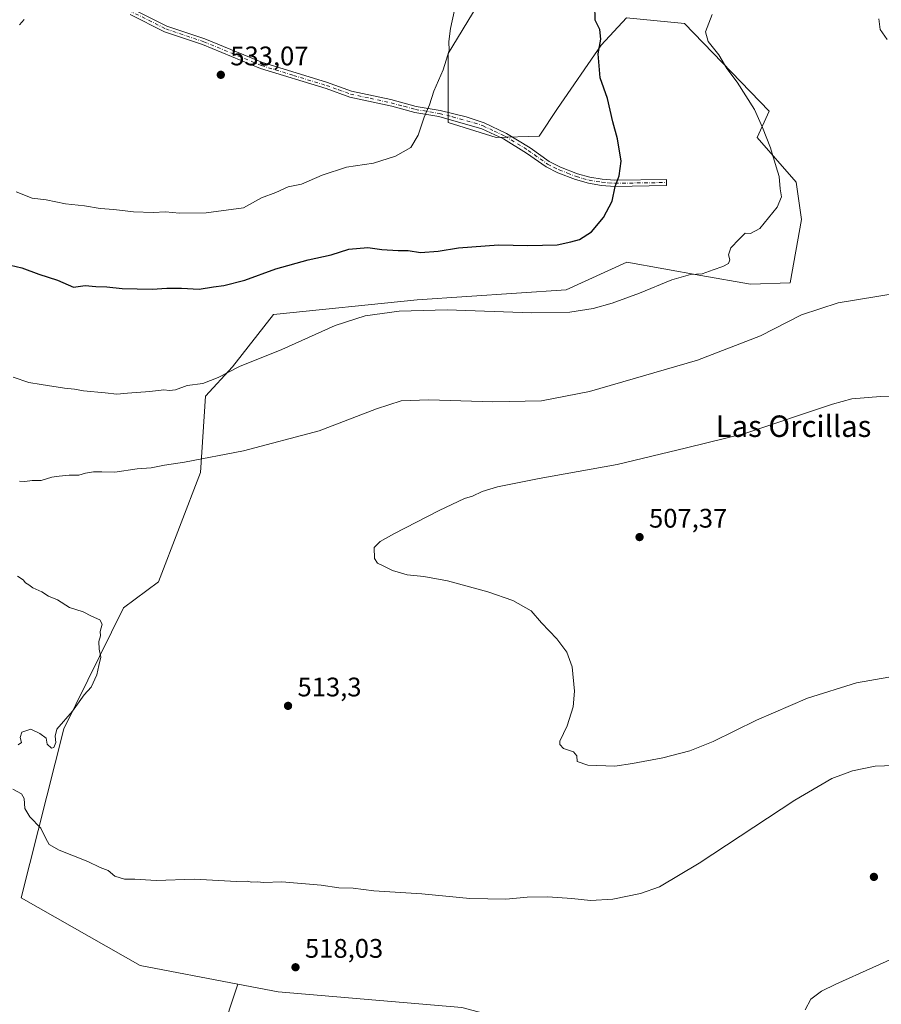
# Model space of a CAD drawing. Units: metres. Extents: x 559733 to 563167, y 4724063 to 4726407.
# Drawn here: x 562472 to 562793, y 4724481 to 4724848 of the extents above; entities that cross this region are included whole.
import ezdxf
from ezdxf.enums import TextEntityAlignment as Align

# ---------------------------------------------------------------- set-up
doc = ezdxf.new("R2010")
doc.units = ezdxf.units.M
doc.header["$MEASUREMENT"] = 0
doc.linetypes.add('DGN Style 4', pattern=[2.6384748266838614, 1.318413404963828, -0.6592067024819142, 0.001648016756204785, -0.6592067024819142])
for name, color, linetype, lineweight in [('Arbolado forestal CxS', 92, 'Continuous', 0), ('Camino Cxs', 7, 'Continuous', 0), ('Camino eje', 30, 'DGN Style 4', 13), ('Cultivos leñosos CxS', 92, 'Continuous', 0), ('Curva de nivel maestra', 30, 'Continuous', 30), ('Curva de nivel normal', 30, 'Continuous', 0), ('Punto de cota en terreno', 7, 'Continuous', 0), ('Rótulo de punto de cota en terreno', 7, 'Continuous', 0), ('Texto cartográfico', 7, 'Continuous', 0)]:
    doc.layers.add(name, color=color, linetype=linetype, lineweight=lineweight)
doc.styles.add('Style-Arial', font='txt')

# ---------------------------------------------------------------- blocks, each defined once
blk = doc.blocks.new('*U9')
at = {"layer": 'Arbolado forestal CxS', "color": 92, "linetype": 'Continuous', "lineweight": 0}
blk.add_polyline3d([(562540.2783000004, 4724448.9647, 506.9694000000018), (562553.3223000001, 4724488.3455, 517.6612000000023), (562568.4040999999, 4724485.4705, 518.3276999999945), (562636.8492999999, 4724479.681500001, 518.5725999999995)], dxfattribs=at)
blk = doc.blocks.new('*U11')
at = {"layer": 'Arbolado forestal CxS', "color": 92, "linetype": 'Continuous', "lineweight": 0}
blk.add_polyline3d([(562651.5453000005, 4724868.180500001, 528.459400000007), (562631.6558999997, 4724835.320699999, 529.9821999999986), (562631.7609000001, 4724809.5845, 529.4306999999973), (562649.6037, 4724804.058499999, 528.5881999999983), (562665.6315000001, 4724804.580499999, 527.9000999999989), (562672.4912999999, 4724814.8079, 527.6380999999965), (562688.7846999997, 4724838.474300001, 524.9679999999935), (562698.1586999996, 4724848.624100001, 523.8203999999969), (562719.7231000002, 4724846.497099999, 521.1953999999969), (562751.3547, 4724813.7993, 519.6872000000003), (562746.8174999999, 4724804.022500001, 520.3727999999974), (562761.3381000003, 4724787.385500001, 519.4553000000016), (562763.4199000001, 4724773.4363, 518.7994000000035), (562759.1643000003, 4724749.7731, 517.069399999993), (562744.3293000003, 4724749.361099999, 518.0795000000071), (562725.8843, 4724752.615900001, 520.402900000001), (562698.2389000002, 4724757.4943, 522.5170000000071), (562675.7351000002, 4724747.219900001, 521.4551000000065), (562620.1206999999, 4724743.5283, 520.9691000000021), (562566.5765000005, 4724737.9779, 522.2642000000051), (562551.3800999997, 4724718.543099999, 520.4878999999928), (562541.3428999997, 4724707.581900001, 519.5008999999991), (562539.4014999997, 4724679.125700001, 514.5194999999949), (562523.7106999997, 4724638.3827, 512.6640000000043), (562510.7763, 4724628.681299999, 514.0298999999941), (562488.4556999998, 4724583.4979, 515.032600000006), (562472.5872999998, 4724520.474300001, 516.5794000000024), (562516.9502999998, 4724495.279100001, 516.4354000000021), (562553.3223000001, 4724488.3455, 517.6612000000023), (562540.2783000004, 4724448.9647, 506.9694000000018)], dxfattribs=at)
blk = doc.blocks.new('5PATER')
at = {"layer": 'Punto de cota en terreno', "linetype": 'Continuous', "lineweight": 0}
h = blk.add_hatch(color=51, dxfattribs=at)
edge = h.paths.add_edge_path()
edge.add_ellipse((0, 0), major_axis=(-0.1095731443231308, -0.1110710700762829), ratio=0.9994222409660322, start_angle=0, end_angle=360)

msp = doc.modelspace()

# ---------------------------------------------------------------- linework, layer by layer
at = {"layer": 'Arbolado forestal CxS', "color": 92, "linetype": 'Continuous', "lineweight": 0, "extrusion": (-0.07847251111169211, -0.2369143104611397, 0.9683561713019379), "elevation": -1162942.590073266, "flags": 128}
msp.add_lwpolyline([(-951489.9926571165, 4514364.624311629), (-951489.9926571164, 4514321.783817562)], dxfattribs=at)
msp.add_lwpolyline([(-951489.9926571165, 4514364.624311629), (-951489.9926571164, 4514321.783817562)], dxfattribs=at)
at = {"layer": 'Arbolado forestal CxS', "color": 92, "linetype": 'Continuous', "lineweight": 0}
for points in [[(562651.5453000005, 4724868.180500001, 528.459400000007), (562631.6558999997, 4724835.320699999, 529.9821999999986), (562631.7609000001, 4724809.5845, 529.4306999999973), (562649.6037, 4724804.058499999, 528.5881999999983), (562665.6315000001, 4724804.580499999, 527.9000999999989), (562672.4912999999, 4724814.8079, 527.6380999999965), (562688.7846999997, 4724838.474300001, 524.9679999999935), (562698.1586999996, 4724848.624100001, 523.8203999999969), (562719.7231000002, 4724846.497099999, 521.1953999999969), (562751.3547, 4724813.7993, 519.6872000000003), (562746.8174999999, 4724804.022500001, 520.3727999999974), (562761.3381000003, 4724787.385500001, 519.4553000000016), (562763.4199000001, 4724773.4363, 518.7994000000035), (562759.1643000003, 4724749.7731, 517.069399999993), (562744.3293000003, 4724749.361099999, 518.0795000000071), (562725.8843, 4724752.615900001, 520.402900000001), (562698.2389000002, 4724757.4943, 522.5170000000071), (562675.7351000002, 4724747.219900001, 521.4551000000065), (562620.1206999999, 4724743.5283, 520.9691000000021), (562566.5765000005, 4724737.9779, 522.2642000000051), (562551.3800999997, 4724718.543099999, 520.4878999999928), (562541.3428999997, 4724707.581900001, 519.5008999999991), (562539.4014999997, 4724679.125700001, 514.5194999999949), (562523.7106999997, 4724638.3827, 512.6640000000043), (562510.7763, 4724628.681299999, 514.0298999999941), (562488.4556999998, 4724583.4979, 515.032600000006), (562472.5872999998, 4724520.474300001, 516.5794000000024), (562516.9502999998, 4724495.279100001, 516.4354000000021), (562553.3223000001, 4724488.3455, 517.6612000000023)], [(562553.3223000001, 4724488.3455, 517.6612000000023), (562568.4040999999, 4724485.4705, 518.3276999999945), (562636.8492999999, 4724479.681500001, 518.5725999999995), (562673.7024999997, 4724469.8533, 517.874800000005), (562701.0431000004, 4724462.825300001, 516.9928999999975), (562748.6919, 4724469.0711, 515.3505000000005), (562818.2955, 4724476.5207, 509.2148000000016), (562889.6879000004, 4724494.4473, 503.7103999999963), (562902.4151, 4724500.470899999, 504.2856000000029), (562911.3132999997, 4724506.9209, 504.4590999999928), (562928.8614999996, 4724526.201099999, 505.0676999999997), (563009.4883000003, 4724558.6121, 503.7375999999931), (563040.6627000002, 4724564.611099999, 502.7393000000012), (563057.4490999999, 4724576.607899999, 502.6723000000056), (563062.4753000002, 4724612.381300001, 500.4517999999953), (563056.3821, 4724642.1589, 501.7646999999997), (563049.8000999996, 4724710.680299999, 502.624100000001), (563052.3425000003, 4724735.345899999, 502.2654000000039), (563047.4839000005, 4724758.359099999, 502.7822000000015), (563033.2960999999, 4724779.0855, 504.4342000000034), (563029.5994999995, 4724799.884500001, 504.3469999999944), (563015.8287000004, 4724816.720100001, 504.0121000000072)]]:
    msp.add_polyline3d(points, dxfattribs=at)
at = {"layer": 'Camino Cxs', "color": 7, "linetype": 'Continuous', "lineweight": 0}
msp.add_polyline3d([(562512.2200999996, 4724852.850099999, 542.4409000000014), (562526.9101, 4724845.590100001, 541.2652999999991), (562541.0301000001, 4724840.840100001, 537.9698999999965), (562562.5100999996, 4724831.950099999, 535.0905999999959), (562586.4101, 4724824.620100001, 536.4532000000036), (562595.6501000002, 4724821.360099999, 536.8497000000061), (562610.2901, 4724818.1601, 540.0108000000037), (562619.7801000001, 4724815.630100001, 537.2523999999976), (562628.7600999996, 4724814.110099999, 532.1880999999995), (562638.4401000004, 4724811.6801, 530.4419000000053), (562645.1001000004, 4724809.460100001, 530.0777999999991), (562653.4301000005, 4724805.5701, 529.7446000000054), (562662.2100999998, 4724800.1801, 533.0868000000046), (562669.3701, 4724795.120100001, 531.5850999999967), (562673.5601000004, 4724792.9901, 530.8157000000066), (562679.8601000002, 4724790.530099999, 531.7309999999999), (562684.4600999998, 4724789.2601, 531.6612000000023), (562689.1300999997, 4724788.470100001, 531.420299999998), (562693.8701, 4724788.120100001, 530.3457000000053), (562713.0500999996, 4724788.4001, 523.1630000000005), (562713.0900999998, 4724786.0701, 523.3606), (562693.8000999996, 4724785.790100001, 530.1321999999927), (562688.8501000004, 4724786.1501, 531.363200000007), (562683.9600999998, 4724786.9801, 531.3325999999943), (562679.1201, 4724788.3101, 531.5317000000068), (562672.6101000002, 4724790.860099999, 530.9210000000021), (562668.1700999998, 4724793.110099999, 531.5483999999997), (562660.9301000005, 4724798.2301, 532.7976000000053), (562652.3300999999, 4724803.5101, 530.1352000000043), (562644.2901, 4724807.270099999, 531.1682000000001), (562628.2500999998, 4724811.8301, 532.5964999999997), (562619.2901, 4724813.350099999, 536.5240999999951), (562610.6901000004, 4724815.670100001, 539.5825999999943), (562595.0100999996, 4724819.110099999, 536.069399999993), (562586.2100999998, 4724822.2401, 535.4106999999931), (562561.7301000003, 4724829.7601, 535.9330999999949), (562540.2200999996, 4724838.6601, 537.1515000000073), (562526.0100999996, 4724843.440099999, 540.6233999999968), (562513.2500999998, 4724849.920100001, 541.8555000000051)], dxfattribs=at)
msp.add_polyline3d([(562512.2200999996, 4724852.850099999, 542.4409000000014), (562526.9101, 4724845.590100001, 541.2652999999991), (562541.0301000001, 4724840.840100001, 537.9698999999965), (562562.5100999996, 4724831.950099999, 535.0905999999959), (562586.4101, 4724824.620100001, 536.4532000000036), (562595.6501000002, 4724821.360099999, 536.8497000000061), (562610.2901, 4724818.1601, 540.0108000000037), (562619.7801000001, 4724815.630100001, 537.2523999999976), (562628.7600999996, 4724814.110099999, 532.1880999999995), (562638.4401000004, 4724811.6801, 530.4419000000053), (562645.1001000004, 4724809.460100001, 530.0777999999991), (562653.4301000005, 4724805.5701, 529.7446000000054), (562662.2100999998, 4724800.1801, 533.0868000000046), (562669.3701, 4724795.120100001, 531.5850999999967), (562673.5601000004, 4724792.9901, 530.8157000000066), (562679.8601000002, 4724790.530099999, 531.7309999999999), (562684.4600999998, 4724789.2601, 531.6612000000023), (562689.1300999997, 4724788.470100001, 531.420299999998), (562693.8701, 4724788.120100001, 530.3457000000053), (562713.0500999996, 4724788.4001, 523.1630000000005), (562713.0900999998, 4724786.0701, 523.3606), (562693.8000999996, 4724785.790100001, 530.1321999999927), (562688.8501000004, 4724786.1501, 531.363200000007), (562683.9600999998, 4724786.9801, 531.3325999999943), (562679.1201, 4724788.3101, 531.5317000000068), (562672.6101000002, 4724790.860099999, 530.9210000000021), (562668.1700999998, 4724793.110099999, 531.5483999999997), (562660.9301000005, 4724798.2301, 532.7976000000053), (562652.3300999999, 4724803.5101, 530.1352000000043), (562644.2901, 4724807.270099999, 531.1682000000001), (562628.2500999998, 4724811.8301, 532.5964999999997), (562619.2901, 4724813.350099999, 536.5240999999951), (562610.6901000004, 4724815.670100001, 539.5825999999943), (562595.0100999996, 4724819.110099999, 536.069399999993), (562586.2100999998, 4724822.2401, 535.4106999999931), (562561.7301000003, 4724829.7601, 535.9330999999949), (562540.2200999996, 4724838.6601, 537.1515000000073), (562526.0100999996, 4724843.440099999, 540.6233999999968), (562513.2500999998, 4724849.920100001, 541.8555000000051)], dxfattribs=at)
at = {"layer": 'Camino eje', "color": 30, "linetype": 'DGN Style 4', "lineweight": 13}
msp.add_polyline3d([(562512.7351000002, 4724851.3851, 542.335699999996), (562520.0800999999, 4724847.755100001, 537.5626000000047), (562526.4600999998, 4724844.515100001, 540.8473999999987), (562540.6250999998, 4724839.7501, 537.4712000000001), (562562.1201, 4724830.8551, 535.4134000000049), (562574.0701000001, 4724827.190099999, 536.9324000000051), (562586.3101000004, 4724823.4301, 535.735799999995), (562590.9301000005, 4724821.800100001, 538.459600000002), (562595.3300999999, 4724820.235099999, 536.4299000000028), (562602.6501000002, 4724818.6351, 535.7350000000006), (562610.4901000002, 4724816.915100001, 539.7958999999975), (562615.2351000002, 4724815.6501, 537.4716000000044), (562619.5351, 4724814.4901, 536.8770999999979), (562628.5050999997, 4724812.970100001, 532.3646000000008), (562633.3450999996, 4724811.755100001, 530.7483999999968), (562641.3651000002, 4724809.475099999, 531.1419000000024), (562644.6951000001, 4724808.3651, 530.5815000000002), (562648.8601000002, 4724806.420100001, 530.289300000004), (562652.8800999997, 4724804.540100001, 529.8554000000004), (562661.5701000001, 4724799.2051, 532.853099999993), (562668.7701000003, 4724794.1151, 531.4931999999973), (562670.9901000002, 4724792.9901, 530.9223000000056), (562673.0850999998, 4724791.925100001, 530.6453000000038), (562676.2351000002, 4724790.6951, 531.3901999999945), (562679.4901000002, 4724789.420100001, 531.6079000000027), (562681.9101, 4724788.755100001, 531.5032000000066), (562684.2100999998, 4724788.120100001, 531.4187999999995), (562688.9901000002, 4724787.3101, 531.2682999999961), (562691.4650999998, 4724787.130100001, 530.8141000000032), (562693.8350999998, 4724786.9551, 530.1217000000033), (562713.0701000001, 4724787.235099999, 522.9002000000038)], dxfattribs=at)
at = {"layer": 'Cultivos leñosos CxS', "color": 92, "linetype": 'Continuous', "lineweight": 0}
for points in [[(562636.8492999999, 4724479.681500001, 518.5725999999995), (562568.4040999999, 4724485.4705, 518.3276999999945), (562553.3223000001, 4724488.3455, 517.6612000000023), (562516.9502999998, 4724495.279100001, 516.4354000000021), (562472.5872999998, 4724520.474300001, 516.5794000000024), (562488.4556999998, 4724583.4979, 515.032600000006), (562510.7763, 4724628.681299999, 514.0298999999941), (562523.7106999997, 4724638.3827, 512.6640000000043), (562539.4014999997, 4724679.125700001, 514.5194999999949), (562541.3428999997, 4724707.581900001, 519.5008999999991), (562551.3800999997, 4724718.543099999, 520.4878999999928), (562566.5765000005, 4724737.9779, 522.2642000000051), (562620.1206999999, 4724743.5283, 520.9691000000021), (562675.7351000002, 4724747.219900001, 521.4551000000065), (562698.2389000002, 4724757.4943, 522.5170000000071), (562725.8843, 4724752.615900001, 520.402900000001), (562744.3293000003, 4724749.361099999, 518.0795000000071), (562759.1643000003, 4724749.7731, 517.069399999993), (562763.4199000001, 4724773.4363, 518.7994000000035), (562761.3381000003, 4724787.385500001, 519.4553000000016), (562746.8174999999, 4724804.022500001, 520.3727999999974), (562751.3547, 4724813.7993, 519.6872000000003), (562719.7231000002, 4724846.497099999, 521.1953999999969), (562698.1586999996, 4724848.624100001, 523.8203999999969), (562688.7846999997, 4724838.474300001, 524.9679999999935), (562672.4912999999, 4724814.8079, 527.6380999999965), (562665.6315000001, 4724804.580499999, 527.9000999999989), (562649.6037, 4724804.058499999, 528.5881999999983), (562631.7609000001, 4724809.5845, 529.4306999999973), (562631.6558999997, 4724835.320699999, 529.9821999999986), (562651.5453000005, 4724868.180500001, 528.459400000007)], [(562651.5453000005, 4724868.180500001, 528.459400000007), (562631.6558999997, 4724835.320699999, 529.9821999999986), (562631.7609000001, 4724809.5845, 529.4306999999973), (562649.6037, 4724804.058499999, 528.5881999999983), (562665.6315000001, 4724804.580499999, 527.9000999999989), (562672.4912999999, 4724814.8079, 527.6380999999965), (562688.7846999997, 4724838.474300001, 524.9679999999935), (562698.1586999996, 4724848.624100001, 523.8203999999969), (562719.7231000002, 4724846.497099999, 521.1953999999969), (562751.3547, 4724813.7993, 519.6872000000003), (562746.8174999999, 4724804.022500001, 520.3727999999974), (562761.3381000003, 4724787.385500001, 519.4553000000016), (562763.4199000001, 4724773.4363, 518.7994000000035), (562759.1643000003, 4724749.7731, 517.069399999993), (562744.3293000003, 4724749.361099999, 518.0795000000071), (562725.8843, 4724752.615900001, 520.402900000001), (562698.2389000002, 4724757.4943, 522.5170000000071), (562675.7351000002, 4724747.219900001, 521.4551000000065), (562620.1206999999, 4724743.5283, 520.9691000000021), (562566.5765000005, 4724737.9779, 522.2642000000051), (562551.3800999997, 4724718.543099999, 520.4878999999928), (562541.3428999997, 4724707.581900001, 519.5008999999991), (562539.4014999997, 4724679.125700001, 514.5194999999949), (562523.7106999997, 4724638.3827, 512.6640000000043), (562510.7763, 4724628.681299999, 514.0298999999941), (562488.4556999998, 4724583.4979, 515.032600000006), (562472.5872999998, 4724520.474300001, 516.5794000000024), (562516.9502999998, 4724495.279100001, 516.4354000000021), (562553.3223000001, 4724488.3455, 517.6612000000023)], [(562553.3223000001, 4724488.3455, 517.6612000000023), (562568.4040999999, 4724485.4705, 518.3276999999945), (562636.8492999999, 4724479.681500001, 518.5725999999995), (562673.7024999997, 4724469.8533, 517.874800000005), (562701.0431000004, 4724462.825300001, 516.9928999999975), (562748.6919, 4724469.0711, 515.3505000000005), (562818.2955, 4724476.5207, 509.2148000000016), (562889.6879000004, 4724494.4473, 503.7103999999963), (562902.4151, 4724500.470899999, 504.2856000000029), (562911.3132999997, 4724506.9209, 504.4590999999928), (562928.8614999996, 4724526.201099999, 505.0676999999997), (563009.4883000003, 4724558.6121, 503.7375999999931), (563040.6627000002, 4724564.611099999, 502.7393000000012), (563057.4490999999, 4724576.607899999, 502.6723000000056), (563062.4753000002, 4724612.381300001, 500.4517999999953), (563056.3821, 4724642.1589, 501.7646999999997), (563049.8000999996, 4724710.680299999, 502.624100000001), (563052.3425000003, 4724735.345899999, 502.2654000000039), (563047.4839000005, 4724758.359099999, 502.7822000000015), (563033.2960999999, 4724779.0855, 504.4342000000034), (563029.5994999995, 4724799.884500001, 504.3469999999944), (563015.8287000004, 4724816.720100001, 504.0121000000072)]]:
    msp.add_polyline3d(points, dxfattribs=at)
at = {"layer": 'Curva de nivel maestra', "color": 30, "linetype": 'Continuous', "lineweight": 30, "elevation": 524.9999999999999, "flags": 128}
msp.add_lwpolyline([(562468.5599999996, 4724756.360099999), (562472.7999999998, 4724755.4801), (562479.1500000004, 4724753.100099999), (562486.1900000004, 4724750.840100001), (562492.0899999999, 4724748.270099999), (562496.4100000003, 4724748.780099999), (562500.4199999999, 4724748.4101), (562504.5499999998, 4724748.290100001), (562510.29, 4724747.780099999), (562521.4199999999, 4724747.450099999), (562526.8799999999, 4724747.860099999), (562532.3899999997, 4724747.840100001), (562538.9100000003, 4724747.450099999), (562544.2199999997, 4724748.3301), (562548.0800000001, 4724748.8301), (562555.9199999999, 4724750.860099999), (562567.4600000001, 4724755.0001), (562579.5899999999, 4724758.350099999), (562588.0800000001, 4724760.2401), (562594.7400000002, 4724762.380100001), (562601.7400000002, 4724763.0101), (562607, 4724762.300100001), (562613.0899999999, 4724761.9101), (562616.7599999999, 4724761.920100001), (562621.4600000001, 4724761.1801), (562627.9400000004, 4724761.6801), (562635.5, 4724762.9001), (562650.5199999996, 4724763.9801), (562661.3399999999, 4724763.7601), (562672.2999999998, 4724764.030099999), (562677.4500000002, 4724765.1601), (562680.7100000001, 4724765.9801), (562685.0800000001, 4724768.790100001), (562689.6200000001, 4724774.2401), (562692.7699999996, 4724780.2401), (562693.9400000004, 4724785.770099999), (562695.4400000004, 4724789.6801), (562696.1699999999, 4724795.1601), (562694.7699999996, 4724803.5601), (562693.0300000003, 4724809.860099999), (562691.0800000001, 4724818.5701), (562688.29, 4724826.3201), (562687.6200000001, 4724835.2401), (562688.6600000003, 4724840.690099999), (562688.1799999997, 4724844.340100001), (562686.5099999999, 4724847.7501), (562686.3600000005, 4724853.530099999)], dxfattribs=at)
at = {"layer": 'Curva de nivel normal', "color": 30, "linetype": 'Continuous', "lineweight": 0, "flags": 128}
for points, elevation in [([(562469.5899999999, 4724714.710100001), (562475.4299999997, 4724712.620100001), (562480.0499999998, 4724711.9801), (562488.7300000004, 4724710.5801), (562492.4699999997, 4724710.170100001), (562495.8799999999, 4724709.530099999), (562503.8600000005, 4724708.850099999), (562508.2800000003, 4724708.280099999), (562512.2599999999, 4724708.710100001), (562520.5199999996, 4724709.350099999), (562525.7599999999, 4724709.920100001), (562527.8200000003, 4724709.640100001), (562530.1299999999, 4724709.960100001), (562534.4299999997, 4724711.540100001), (562540.2800000003, 4724712.300100001), (562546.0599999996, 4724714.550100001), (562553.9900000002, 4724718.630100001), (562569.7400000002, 4724724.9801), (562589.6200000001, 4724733.920100001), (562600.79, 4724737.5101), (562613.5, 4724739.3201), (562631.2800000003, 4724739.7401), (562662.7699999996, 4724738.600099999), (562677.0099999999, 4724738.850099999), (562685.7599999999, 4724740.2601), (562692.8600000005, 4724742.2401), (562703.0199999996, 4724745.940099999), (562715.0700000003, 4724750.9101), (562722.0700000003, 4724752.960100001), (562726.4000000004, 4724753.220100001), (562730.4000000004, 4724754.700099999), (562734.0700000003, 4724755.880100001), (562736.1600000003, 4724757.100099999), (562736.6799999997, 4724758.390100001), (562736.1299999999, 4724760.3101), (562736.9900000002, 4724762.860099999), (562740.1100000005, 4724766.110099999), (562742.3700000001, 4724768.390100001), (562744.3200000003, 4724768.220100001), (562747.8899999997, 4724770.090100001), (562754.3200000003, 4724778.0801), (562755.9000000004, 4724781.9101), (562755.4500000002, 4724784.850099999), (562755.0700000003, 4724789.530099999), (562753.9900000002, 4724793.0701), (562751.8200000003, 4724800.200099999), (562748.7999999998, 4724807.700099999), (562745.9100000003, 4724814.420100001), (562739.4299999997, 4724824.610099999), (562735.5599999996, 4724829.7401), (562732.5800000001, 4724834.840100001), (562728.5800000001, 4724839.770099999), (562727.5499999998, 4724843.4801), (562730.0300000003, 4724849.870100001)], 520), ([(562470.7100000001, 4724783.7501), (562476.6900000004, 4724781.4001), (562481.9000000004, 4724780.720100001), (562489.0999999996, 4724779.3301), (562496.2199999997, 4724778.520099999), (562502.0899999999, 4724777.5601), (562507.0899999999, 4724777.140100001), (562514.4199999999, 4724776.2601), (562521.75, 4724776.0601), (562526.4199999999, 4724776.270099999), (562531.6500000004, 4724775.7501), (562541.5800000001, 4724775.960100001), (562555.3899999997, 4724777.840100001), (562562.1799999997, 4724781.5001), (562567.4800000004, 4724783.5701), (562572.1399999997, 4724785.5801), (562577.0800000001, 4724786.630100001), (562584.7000000002, 4724790.030099999), (562593.8300000001, 4724792.950099999), (562603.9199999999, 4724794.470100001), (562612.0800000001, 4724797.030099999), (562617.7599999999, 4724800.270099999), (562620.5499999998, 4724804.880100001), (562622.79, 4724811.5701), (562624.7599999999, 4724816.2401), (562626.4199999999, 4724821.2401), (562629.8499999996, 4724829.2401), (562632.1200000001, 4724836.460100001), (562631.9500000002, 4724839.780099999), (562632.5499999998, 4724844.710100001), (562634.0199999996, 4724851.520099999)], 530), ([(562795.3099999996, 4724840.550100001), (562792.7400000002, 4724844.3201), (562792.1600000003, 4724848.300100001)], 515), ([(562471.9299999997, 4724846.0801), (562473.6799999997, 4724847.9801)], 535), ([(562471.9500000002, 4724675.8201), (562473.9000000004, 4724675.7601), (562476.6600000003, 4724676.1601), (562480.04, 4724676.140100001), (562483.9800000004, 4724677.4301), (562486.7800000003, 4724677.7401), (562490.5199999996, 4724678.170100001), (562494.1100000005, 4724678.140100001), (562496.6100000005, 4724678.840100001), (562499.5099999999, 4724679.340100001), (562502.6100000005, 4724679.390100001), (562507.5199999996, 4724679.2601), (562515.8799999999, 4724680.460100001), (562521.0099999999, 4724680.840100001), (562525.9600000001, 4724681.870100001), (562533.4400000004, 4724682.960100001), (562555.4199999999, 4724687.200099999), (562583.5999999996, 4724694.6501), (562604.9600000001, 4724702.890100001), (562614.2000000002, 4724705.8301), (562624.5099999999, 4724706.1601), (562648.3600000005, 4724705.440099999), (562666.5, 4724705.8201), (562684.4199999999, 4724709.2601), (562724.5899999999, 4724721.050100001), (562748.0899999999, 4724730.130100001), (562763.4000000004, 4724737.9001), (562777.0700000003, 4724742.420100001), (562799.0099999999, 4724745.9901)], 515), ([(562814.3399999999, 4724706.7501), (562792.8099999996, 4724707.4801), (562782.0700000003, 4724706.520099999), (562774.8799999999, 4724704.530099999), (562742.2699999996, 4724693.710100001), (562720.5300000003, 4724688.3101), (562694.7300000004, 4724682.090100001), (562665.6600000003, 4724676.880100001), (562650.0800000001, 4724673.8201), (562644.4100000003, 4724672.0601), (562640.7400000002, 4724670.280099999), (562637.7400000002, 4724669.460100001), (562628.4100000003, 4724664.960100001), (562611.4600000001, 4724656.200099999), (562606.3799999999, 4724653.340100001), (562604.1100000005, 4724651.120100001), (562604.3099999996, 4724646.9901), (562605.3600000005, 4724645.2501), (562607.2999999998, 4724644.470100001), (562611.0199999996, 4724642.590100001), (562616.4600000001, 4724640.940099999), (562622.5899999999, 4724640.3301), (562631.4699999997, 4724638.6801), (562646.4800000004, 4724634.6601), (562655.8499999996, 4724631.360099999), (562662.6799999997, 4724627.520099999), (562666.5499999998, 4724623.050100001), (562672.2599999999, 4724617.100099999), (562675.9400000004, 4724612.110099999), (562677.9000000004, 4724606.640100001), (562678.8099999996, 4724597.550100001), (562678.2999999998, 4724591.700099999), (562676.0999999996, 4724584.610099999), (562673.3700000001, 4724578.880100001), (562673.2999999998, 4724577.710100001), (562674.7000000002, 4724576.220100001), (562678.4199999999, 4724574.940099999), (562679.5999999996, 4724573.450099999), (562679.8399999999, 4724571.360099999), (562683.8099999996, 4724569.9901), (562693.7999999998, 4724569.640100001), (562700.3600000005, 4724570.590100001), (562711.7599999999, 4724572.700099999), (562721.7400000002, 4724575.370100001), (562730.4000000004, 4724578.800100001), (562746.5800000001, 4724586.7601), (562765.6600000003, 4724594.950099999), (562783.8600000005, 4724600.710100001), (562795.8799999999, 4724602.7401)], 510), ([(562471.4699999997, 4724577.5101), (562472.75, 4724578.4901), (562472.25, 4724580.2601), (562472.8499999996, 4724582.2601), (562476.25, 4724583.460100001), (562479.5800000001, 4724581.7501), (562481.8499999996, 4724580.020099999), (562482.2699999996, 4724577.780099999), (562483.8499999996, 4724576.3101), (562484.8099999996, 4724576.550100001), (562485.5300000003, 4724578.4001), (562485.2199999997, 4724580.8301), (562485.9000000004, 4724583.4001), (562491.75, 4724590.0601), (562496.1299999999, 4724596.170100001), (562498.7199999997, 4724599.0601), (562500.8300000001, 4724603.720100001), (562501.5, 4724607.140100001), (562502.25, 4724610.220100001), (562501.6100000005, 4724613.2301), (562501.5800000001, 4724616.100099999), (562502.1900000004, 4724618.190099999), (562502.04, 4724619.870100001), (562502.7199999997, 4724622.540100001), (562501.8799999999, 4724624.220100001), (562498.7599999999, 4724625.4901), (562495.7400000002, 4724627.220100001), (562490.6399999997, 4724628.7401), (562486.1399999997, 4724631.6801), (562482.7599999999, 4724633.0601), (562480.3399999999, 4724634.600099999), (562476.9199999999, 4724636.0801), (562475.4199999999, 4724637.2501), (562474.2000000002, 4724638.030099999), (562473.2800000003, 4724639.110099999), (562471.2800000003, 4724640.440099999)], 515), ([(562801.25, 4724570.0101), (562790.8499999996, 4724569.6501), (562782.3399999999, 4724567.880100001), (562774.6900000004, 4724565.050100001), (562760.8899999997, 4724556.960100001), (562725.2800000003, 4724533.5001), (562710.4100000003, 4724524.640100001), (562703.3300000001, 4724522.0801), (562693.0800000001, 4724520.0101), (562684.7699999996, 4724519.4801), (562677.8399999999, 4724520.3101), (562668.8600000005, 4724520.890100001), (562661.1299999999, 4724520.710100001), (562653.1699999999, 4724520.040100001), (562639.7400000002, 4724520.2601), (562621.8799999999, 4724521.950099999), (562603.9699999997, 4724523.140100001), (562596.3399999999, 4724524.1601), (562590.9199999999, 4724524.290100001), (562584.4199999999, 4724525.2301), (562569.7000000002, 4724526.4901), (562562.9199999999, 4724526.220100001), (562560.6299999999, 4724526.4301), (562558.5199999996, 4724526.370100001), (562556.8200000003, 4724526.710100001), (562552.8499999996, 4724526.670100001), (562537.1799999997, 4724527.4801), (562522.9000000004, 4724527.0001), (562514.9600000001, 4724527.4901), (562511.1200000001, 4724527.440099999), (562507.4400000004, 4724528.540100001), (562504.9500000002, 4724530.690099999), (562502.04, 4724531.880100001), (562497.4199999999, 4724534.050100001), (562486.7100000001, 4724538.300100001), (562483.0599999996, 4724540.390100001), (562481.7699999996, 4724542.630100001), (562479.9199999999, 4724546.540100001), (562475.8700000001, 4724550.710100001), (562473.9199999999, 4724553.840100001), (562473.7400000002, 4724557.600099999), (562472.6699999999, 4724559.2601), (562469.5, 4724561.0101)], 515), ([(562764.6900000004, 4724478.700099999), (562766.7999999998, 4724482.6801), (562770.7999999998, 4724485.670100001), (562776.2000000002, 4724488.340100001), (562803.7400000002, 4724500.7401)], 515)]:
    msp.add_lwpolyline(points, dxfattribs=dict(at, elevation=elevation))

# ---------------------------------------------------------------- block references
at = {"layer": 'Arbolado forestal CxS', "color": 92, "linetype": 'Continuous', "lineweight": 0}
for name in ['*U9', '*U11']:
    msp.add_blockref(name, (0, 0), dxfattribs=at)
at = {"layer": 'Punto de cota en terreno', "color": 7, "linetype": 'Continuous', "lineweight": 0, "xscale": 10, "yscale": 10, "zscale": 10}
for p in [(562546.9900000002, 4724827.4, 533.070000000007), (562703.0300000003, 4724655.029999999, 507.3699999999953), (562572.04, 4724592.100000001, 513.3000000000029), (562790.3600000005, 4724528.33, 517.8500000000058), (562574.8200000003, 4724494.640000001, 518.029999999999)]:
    msp.add_blockref('5PATER', p, dxfattribs=at)

# ---------------------------------------------------------------- texts
at = {"layer": 'Rótulo de punto de cota en terreno', "color": 7, "linetype": 'Continuous', "lineweight": 0, "style": 'Style-Arial'}
for s, p in [('533,07', (562550.5177999996, 4724830.927800001)), ('507,37', (562706.5577999996, 4724658.557800001)), ('513,3', (562575.5678000003, 4724595.627800001)), ('518,03', (562578.3477999996, 4724498.1678))]:
    msp.add_text(s, height=7.000000000000002, dxfattribs=at).set_placement(p)
at = {"layer": 'Texto cartográfico', "color": 7, "linetype": 'Continuous', "lineweight": 0, "style": 'Style-Arial'}
msp.add_text('Las Orcillas', height=8, dxfattribs=at).set_placement((562760.4116743902, 4724696.37015), align=Align.MIDDLE_CENTER)

doc.saveas('drawing.dxf')
